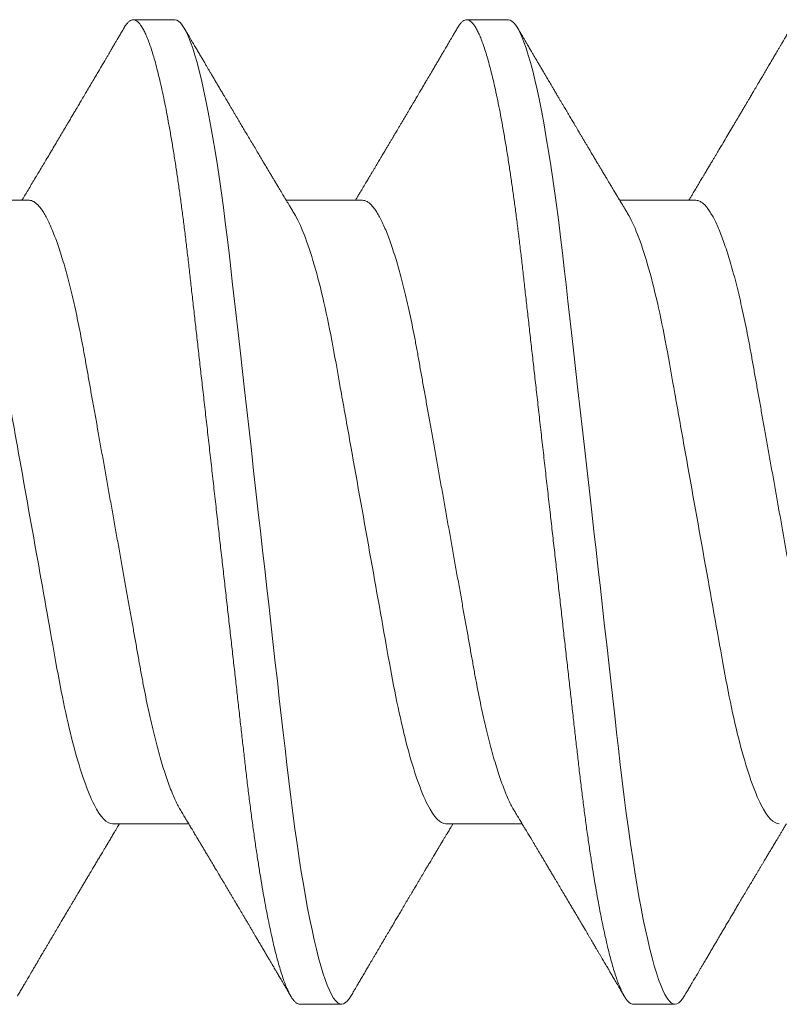
# Model space of a CAD drawing. Units: inches. Extents: x 2 to 27.5, y 2 to 35.
# Drawn here: x 13.1 to 13.3, y 25.5 to 25.8 of the extents above; entities that cross this region are included whole.
import ezdxf

# ---------------------------------------------------------------- set-up
doc = ezdxf.new("R2010")
doc.units = ezdxf.units.IN
doc.header["$MEASUREMENT"] = 0
doc.linetypes.add('SLD-Solid', pattern=[0])
doc.layers.add('A-NOTES', color=40, linetype='Continuous')
doc.layers.add('A-SCREW', color=251, linetype='Continuous', lineweight=0)

# ---------------------------------------------------------------- blocks, each defined once
blk = doc.blocks.new('A$C29608')
at = {"layer": 'A-SCREW', "linetype": 'SLD-Solid', "lineweight": 15}
for p, q in [((0.1471, 1.88976), (0.1471, 1.86884)), ((0.36759, 1.87261), (0.36759, 1.88404)), ((0.31808, 1.82116), (0.31808, 1.84208)), ((0.09759, 1.83831), (0.09759, 1.82688)), ((0.1471, 1.79829), (0.1471, 1.77737)), ((0.36759, 1.78114), (0.36759, 1.79258)), ((0.31808, 1.7297), (0.31808, 1.75062)), ((0.09759, 1.74685), (0.09759, 1.73541)), ((0.1471, 1.70683), (0.1471, 1.68591))]:
    blk.add_line(p, q, dxfattribs=at)
at = {"layer": 'A-SCREW', "linetype": 'SLD-Solid', "lineweight": 15, "flags": 128}
for points in [[(0.36534, 1.88656), (0.36612, 1.88607), (0.36677, 1.88554), (0.36723, 1.88503), (0.3675, 1.88453), (0.36759, 1.88404), (0.36749, 1.88352), (0.36717, 1.88297), (0.36663, 1.88242), (0.36587, 1.88184), (0.36488, 1.88126), (0.36367, 1.88066), (0.36231, 1.88009), (0.36075, 1.87951), (0.35898, 1.87892), (0.35702, 1.87832), (0.35485, 1.87772), (0.35249, 1.87712), (0.34994, 1.87652), (0.34721, 1.87591), (0.34429, 1.87531), (0.34121, 1.87471), (0.33802, 1.87413), (0.33469, 1.87355), (0.33122, 1.87297), (0.32761, 1.87241), (0.32359, 1.8718), (0.31943, 1.87121), (0.31517, 1.87064), (0.3108, 1.87007), (0.30634, 1.86953), (0.30182, 1.86899), (0.29747, 1.8685), (0.29301, 1.868), (0.28842, 1.86748), (0.28371, 1.86695), (0.27889, 1.8664), (0.27397, 1.86585), (0.26896, 1.86528), (0.26386, 1.86471), (0.2587, 1.86412), (0.25347, 1.86353), (0.24829, 1.86295), (0.24308, 1.86236), (0.23784, 1.86177), (0.23259, 1.86118), (0.22692, 1.86053), (0.22127, 1.8599), (0.21564, 1.85926), (0.21006, 1.85863), (0.20454, 1.85801), (0.19909, 1.85739), (0.19403, 1.85682), (0.18906, 1.85626), (0.18418, 1.85571), (0.17941, 1.85517), (0.17475, 1.85464), (0.17021, 1.85413), (0.1658, 1.85363), (0.1615, 1.85314), (0.15725, 1.85263), (0.15308, 1.85211), (0.14906, 1.85159), (0.14512, 1.85105), (0.14129, 1.8505), (0.13757, 1.84994), (0.13368, 1.84933), (0.12995, 1.84871), (0.12638, 1.84808), (0.12298, 1.84745), (0.11978, 1.84681), (0.11676, 1.84617), (0.11411, 1.84557), (0.11164, 1.84497), (0.10936, 1.84437), (0.10728, 1.84377), (0.1054, 1.84318), (0.10373, 1.84259), (0.10225, 1.84201), (0.10099, 1.84144), (0.09992, 1.84088), (0.09906, 1.84034), (0.09841, 1.83981), (0.09795, 1.8393), (0.09768, 1.8388), (0.09759, 1.83831), (0.09759, 1.83831)], [(0.36534, 1.7951), (0.36612, 1.7946), (0.36677, 1.79408), (0.36723, 1.79356), (0.3675, 1.79306), (0.36759, 1.79258), (0.36749, 1.79205), (0.36717, 1.79151), (0.36663, 1.79095), (0.36587, 1.79038), (0.36488, 1.78979), (0.36367, 1.7892), (0.36231, 1.78862), (0.36075, 1.78804), (0.35898, 1.78745), (0.35702, 1.78686), (0.35485, 1.78626), (0.35249, 1.78566), (0.34994, 1.78505), (0.34721, 1.78445), (0.34429, 1.78385), (0.34121, 1.78325), (0.33802, 1.78266), (0.33469, 1.78208), (0.33122, 1.78151), (0.32761, 1.78094), (0.32359, 1.78034), (0.31943, 1.77975), (0.31517, 1.77917), (0.3108, 1.77861), (0.30634, 1.77806), (0.30182, 1.77753), (0.29747, 1.77704), (0.29301, 1.77653), (0.28842, 1.77602), (0.28371, 1.77548), (0.27889, 1.77494), (0.27397, 1.77438), (0.26896, 1.77382), (0.26386, 1.77324), (0.2587, 1.77266), (0.25347, 1.77207), (0.24829, 1.77148), (0.24308, 1.7709), (0.23784, 1.7703), (0.23259, 1.76971), (0.22692, 1.76907), (0.22127, 1.76843), (0.21564, 1.7678), (0.21006, 1.76717), (0.20454, 1.76654), (0.19909, 1.76593), (0.19403, 1.76536), (0.18906, 1.7648), (0.18418, 1.76425), (0.17941, 1.76371), (0.17475, 1.76318), (0.17021, 1.76267), (0.1658, 1.76217), (0.1615, 1.76168), (0.15725, 1.76117), (0.15308, 1.76065), (0.14906, 1.76012), (0.14512, 1.75959), (0.14129, 1.75904), (0.13757, 1.75848), (0.13368, 1.75787), (0.12995, 1.75725), (0.12638, 1.75662), (0.12298, 1.75599), (0.11978, 1.75535), (0.11676, 1.75471), (0.11411, 1.75411), (0.11164, 1.7535), (0.10936, 1.7529), (0.10728, 1.75231), (0.1054, 1.75171), (0.10373, 1.75113), (0.10225, 1.75055), (0.10099, 1.74998), (0.09992, 1.74942), (0.09906, 1.74887), (0.09841, 1.74835), (0.09795, 1.74783), (0.09768, 1.74733), (0.09759, 1.74685), (0.09759, 1.74685)]]:
    blk.add_lwpolyline(points, dxfattribs=at)
at = {"layer": 'A-SCREW', "linetype": 'SLD-Solid', "lineweight": 15}
for points, knots in [([(0.31447, 1.93137), (0.31406, 1.93113), (0.31323, 1.93065), (0.31174, 1.92992), (0.31004, 1.92917), (0.30812, 1.9284), (0.306, 1.92763), (0.30369, 1.92686), (0.3012, 1.9261), (0.29855, 1.92534), (0.29575, 1.92459), (0.2928, 1.92386), (0.28973, 1.92313), (0.28655, 1.92243), (0.28326, 1.92175), (0.2799, 1.92108), (0.27647, 1.92044), (0.27298, 1.91983), (0.26941, 1.91919), (0.26571, 1.91853), (0.26188, 1.91785), (0.25793, 1.91714), (0.25385, 1.91641), (0.24969, 1.91567), (0.24547, 1.91492), (0.24121, 1.91416), (0.23691, 1.91339), (0.23259, 1.91262), (0.22828, 1.91186), (0.22399, 1.91109), (0.21973, 1.91033), (0.21552, 1.90958), (0.2114, 1.90885), (0.20738, 1.90813), (0.20347, 1.90743), (0.19966, 1.90675), (0.19594, 1.90609), (0.19231, 1.90544), (0.18876, 1.90481), (0.18531, 1.90417), (0.18194, 1.90351), (0.17865, 1.90282), (0.17546, 1.90211), (0.17238, 1.90139), (0.16944, 1.90066), (0.16664, 1.89991), (0.16399, 1.89915), (0.16151, 1.89839), (0.15922, 1.89763), (0.15712, 1.89687), (0.15523, 1.89611), (0.15352, 1.89537), (0.152, 1.89462), (0.15068, 1.89388), (0.14956, 1.89315), (0.14865, 1.89243), (0.14795, 1.89173), (0.14746, 1.89105), (0.14715, 1.89039), (0.14711, 1.88997), (0.1471, 1.88976)], [0, 0, 0, 0, 0.016676, 0.033955, 0.051296, 0.06903, 0.086782, 0.104525, 0.122238, 0.139896, 0.157475, 0.174954, 0.192273, 0.209448, 0.226462, 0.243295, 0.259931, 0.276159, 0.292566, 0.309159, 0.32592, 0.343178, 0.360574, 0.378085, 0.395691, 0.413368, 0.431093, 0.448841, 0.466551, 0.484237, 0.501876, 0.519444, 0.536918, 0.553968, 0.570888, 0.587657, 0.604259, 0.621009, 0.637571, 0.654241, 0.671109, 0.688159, 0.705372, 0.722728, 0.740169, 0.75771, 0.775329, 0.793002, 0.810707, 0.828104, 0.845485, 0.862828, 0.880111, 0.897662, 0.915106, 0.932421, 0.949586, 0.966583, 0.983393, 1, 1, 1, 1]), ([(0.09983, 1.91582), (0.10024, 1.91558), (0.10101, 1.91513), (0.10206, 1.91451), (0.10294, 1.91399), (0.10363, 1.91358), (0.10415, 1.91328), (0.10454, 1.91305), (0.10487, 1.91286), (0.10534, 1.91258), (0.10599, 1.9122), (0.10684, 1.9117), (0.10779, 1.91114), (0.10884, 1.91052), (0.11, 1.90984), (0.11124, 1.90911), (0.1125, 1.90837), (0.1137, 1.90766), (0.11495, 1.90692), (0.11623, 1.90617), (0.1175, 1.90542), (0.11861, 1.90476), (0.11953, 1.90422), (0.12022, 1.90381), (0.12083, 1.90345), (0.12151, 1.90305), (0.12236, 1.90255), (0.12328, 1.902), (0.12419, 1.90147), (0.12505, 1.90096), (0.12617, 1.90029), (0.12763, 1.89942), (0.12947, 1.89833), (0.13138, 1.8972), (0.13292, 1.89628), (0.13405, 1.89561), (0.1348, 1.89516), (0.13555, 1.89472), (0.13635, 1.89424), (0.13723, 1.89371), (0.1382, 1.89314), (0.13905, 1.89263), (0.13969, 1.89225), (0.14008, 1.89202), (0.14042, 1.89181), (0.14078, 1.8916), (0.14121, 1.89134), (0.14174, 1.89102), (0.14241, 1.89062), (0.14315, 1.89018), (0.14389, 1.88974), (0.14452, 1.88936), (0.14516, 1.88898), (0.14587, 1.88855), (0.14655, 1.88814), (0.14696, 1.8879), (0.1471, 1.88781)], [0, 0, 0, 0, 0.026175, 0.048496, 0.066967, 0.081588, 0.092363, 0.099593, 0.106358, 0.113465, 0.129458, 0.14704, 0.16774, 0.189321, 0.213827, 0.241113, 0.268074, 0.293467, 0.317304, 0.347327, 0.374517, 0.398122, 0.417549, 0.432808, 0.442191, 0.456313, 0.475768, 0.495833, 0.514937, 0.533086, 0.550371, 0.586238, 0.62595, 0.667155, 0.707023, 0.723744, 0.739109, 0.754709, 0.771514, 0.789964, 0.81063, 0.833022, 0.843525, 0.851644, 0.857765, 0.865091, 0.874339, 0.885512, 0.898608, 0.916949, 0.932692, 0.945889, 0.957155, 0.973776, 0.991238, 1, 1, 1, 1]), ([(0.36535, 1.88656), (0.36495, 1.8868), (0.36418, 1.88725), (0.3631, 1.88789), (0.36216, 1.88843), (0.36138, 1.8889), (0.36074, 1.88927), (0.36025, 1.88956), (0.35991, 1.88976), (0.35967, 1.8899), (0.35947, 1.89002), (0.35923, 1.89016), (0.35893, 1.89033), (0.35847, 1.89061), (0.35783, 1.89098), (0.35706, 1.89144), (0.3561, 1.892), (0.35505, 1.89262), (0.35395, 1.89327), (0.3529, 1.89389), (0.35187, 1.89449), (0.35078, 1.89514), (0.34965, 1.8958), (0.3485, 1.89648), (0.34734, 1.89716), (0.34621, 1.89783), (0.34506, 1.89851), (0.34392, 1.89918), (0.34297, 1.89975), (0.34223, 1.90018), (0.34171, 1.90049), (0.34122, 1.90078), (0.34069, 1.90109), (0.34011, 1.90144), (0.33927, 1.90194), (0.33813, 1.90261), (0.337, 1.90328), (0.33609, 1.90382), (0.33553, 1.90416), (0.33505, 1.90444), (0.33462, 1.9047), (0.33412, 1.90499), (0.33346, 1.90538), (0.3327, 1.90584), (0.33192, 1.9063), (0.33116, 1.90675), (0.33046, 1.90717), (0.32978, 1.90758), (0.3291, 1.90798), (0.32837, 1.90841), (0.32753, 1.90891), (0.32662, 1.90946), (0.32559, 1.91007), (0.32451, 1.91072), (0.32342, 1.91137), (0.32251, 1.91192), (0.3217, 1.9124), (0.32097, 1.91284), (0.3202, 1.9133), (0.31939, 1.91378), (0.31869, 1.9142), (0.31824, 1.91448), (0.31808, 1.91457)], [0, 0, 0, 0, 0.025881, 0.048665, 0.068355, 0.084951, 0.098455, 0.108869, 0.115905, 0.120148, 0.123757, 0.128759, 0.135155, 0.142944, 0.158, 0.175472, 0.192056, 0.218841, 0.241998, 0.261622, 0.28539, 0.307399, 0.330655, 0.357112, 0.379979, 0.404273, 0.428796, 0.452982, 0.476385, 0.489273, 0.499765, 0.509432, 0.520483, 0.532935, 0.546788, 0.573608, 0.605016, 0.618606, 0.631163, 0.641155, 0.648585, 0.658914, 0.672893, 0.690367, 0.707412, 0.722316, 0.738219, 0.752087, 0.765891, 0.780838, 0.798815, 0.819134, 0.839066, 0.86412, 0.887559, 0.90865, 0.922202, 0.93864, 0.955402, 0.971074, 0.990275, 1, 1, 1, 1]), ([(0.31808, 1.91262), (0.31808, 1.91113), (0.31639, 1.90941), (0.30929, 1.90579), (0.30388, 1.9039), (0.2904, 1.9003), (0.28244, 1.89865), (0.26541, 1.89561), (0.25567, 1.89387), (0.23528, 1.89024), (0.22466, 1.88834), (0.20962, 1.88566), (0.20475, 1.88479), (0.19551, 1.88315), (0.1912, 1.8824), (0.17879, 1.88009), (0.17107, 1.87833), (0.15849, 1.87468), (0.15366, 1.87279), (0.15071, 1.87101)], [0, 0, 0, 0, 0.125, 0.125, 0.25, 0.25, 0.375, 0.375, 0.5, 0.5, 0.625, 0.625, 0.6875, 0.6875, 0.75, 0.75, 0.875, 0.875, 1, 1, 1, 1]), ([(0.36759, 1.87261), (0.36757, 1.87243), (0.36753, 1.87208), (0.3672, 1.87154), (0.36666, 1.87098), (0.3659, 1.87041), (0.36492, 1.86982), (0.36372, 1.86924), (0.36234, 1.86865), (0.36078, 1.86807), (0.35901, 1.86748), (0.35705, 1.86689), (0.35488, 1.86629), (0.35252, 1.86569), (0.34997, 1.86509), (0.34724, 1.86448), (0.34432, 1.86388), (0.34126, 1.86328), (0.33805, 1.86269), (0.33472, 1.86211), (0.33125, 1.86154), (0.32755, 1.86096), (0.32362, 1.86037), (0.31947, 1.85978), (0.3152, 1.8592), (0.31083, 1.85864), (0.30638, 1.85809), (0.30193, 1.85757), (0.29748, 1.85707), (0.29301, 1.85656), (0.28842, 1.85605), (0.28371, 1.85551), (0.27889, 1.85497), (0.27397, 1.85441), (0.26896, 1.85385), (0.26386, 1.85327), (0.2587, 1.85269), (0.2535, 1.8521), (0.24829, 1.85152), (0.24308, 1.85093), (0.23784, 1.85034), (0.23245, 1.84973), (0.22692, 1.8491), (0.22127, 1.84846), (0.21564, 1.84783), (0.21006, 1.8472), (0.20454, 1.84657), (0.19919, 1.84597), (0.19403, 1.84539), (0.18906, 1.84483), (0.18418, 1.84428), (0.17941, 1.84374), (0.17475, 1.84321), (0.17021, 1.8427), (0.16579, 1.8422), (0.16147, 1.84171), (0.15722, 1.8412), (0.15307, 1.84068), (0.14903, 1.84015), (0.14509, 1.83962), (0.14126, 1.83907), (0.13744, 1.8385), (0.13365, 1.8379), (0.12991, 1.83728), (0.12634, 1.83665), (0.12295, 1.83602), (0.11974, 1.83538), (0.11678, 1.83475), (0.11408, 1.83414), (0.11161, 1.83353), (0.10933, 1.83293), (0.10725, 1.83234), (0.10537, 1.83174), (0.1037, 1.83116), (0.10222, 1.83058), (0.10096, 1.83001), (0.09989, 1.82945), (0.09904, 1.82891), (0.09838, 1.82838), (0.09792, 1.82786), (0.09765, 1.82736), (0.09756, 1.82686), (0.09766, 1.82635), (0.09798, 1.82581), (0.09852, 1.82525), (0.09914, 1.82477), (0.09967, 1.82446), (0.09985, 1.82436)], [0, 0, 0, 0, 0.011844, 0.023806, 0.035879, 0.048055, 0.060324, 0.072677, 0.084392, 0.096165, 0.107986, 0.119846, 0.131736, 0.143647, 0.15557, 0.167493, 0.179409, 0.191308, 0.202967, 0.214592, 0.226173, 0.237702, 0.250084, 0.262386, 0.274598, 0.286711, 0.298716, 0.310606, 0.321743, 0.332971, 0.344301, 0.355726, 0.367239, 0.378833, 0.390498, 0.402228, 0.414013, 0.425844, 0.4375, 0.449183, 0.460884, 0.472595, 0.48524, 0.497874, 0.510485, 0.523063, 0.535595, 0.548071, 0.559774, 0.571409, 0.582969, 0.594444, 0.605829, 0.617115, 0.628297, 0.639446, 0.650698, 0.662051, 0.673293, 0.684618, 0.696018, 0.707487, 0.71994, 0.732452, 0.745013, 0.757613, 0.77024, 0.782882, 0.794807, 0.806725, 0.818628, 0.830507, 0.842351, 0.854152, 0.865901, 0.877588, 0.889207, 0.900747, 0.911998, 0.92316, 0.934226, 0.945189, 0.957033, 0.968995, 0.981068, 0.993244, 1, 1, 1, 1]), ([(0.15071, 1.87101), (0.15035, 1.87079), (0.14967, 1.87039), (0.14874, 1.86983), (0.14798, 1.86937), (0.14738, 1.86901), (0.14696, 1.86875), (0.14661, 1.86854), (0.14625, 1.86833), (0.14581, 1.86806), (0.14533, 1.86778), (0.14482, 1.86747), (0.14427, 1.86714), (0.14368, 1.86678), (0.14309, 1.86643), (0.14259, 1.86613), (0.14221, 1.8659), (0.14174, 1.86563), (0.14107, 1.86523), (0.1401, 1.86465), (0.13913, 1.86407), (0.1382, 1.86351), (0.13742, 1.86305), (0.13671, 1.86262), (0.13596, 1.86218), (0.1351, 1.86166), (0.13404, 1.86103), (0.13305, 1.86044), (0.13213, 1.8599), (0.13134, 1.85943), (0.13058, 1.85898), (0.12993, 1.85859), (0.12944, 1.8583), (0.12904, 1.85806), (0.12862, 1.85781), (0.12811, 1.85751), (0.12751, 1.85715), (0.12682, 1.85675), (0.12615, 1.85635), (0.12552, 1.85597), (0.12492, 1.85562), (0.12431, 1.85526), (0.12374, 1.85492), (0.12326, 1.85464), (0.12288, 1.85441), (0.12256, 1.85422), (0.12218, 1.854), (0.12167, 1.8537), (0.12102, 1.85331), (0.1203, 1.85288), (0.11954, 1.85244), (0.11875, 1.85197), (0.11791, 1.85147), (0.11704, 1.85096), (0.11623, 1.85048), (0.11549, 1.85005), (0.11487, 1.84968), (0.11435, 1.84937), (0.11386, 1.84909), (0.11332, 1.84876), (0.11264, 1.84836), (0.11184, 1.84789), (0.11097, 1.84738), (0.11008, 1.84686), (0.1092, 1.84634), (0.10833, 1.84583), (0.10748, 1.84532), (0.10667, 1.84485), (0.10594, 1.84442), (0.10532, 1.84406), (0.10489, 1.8438), (0.10457, 1.84361), (0.10427, 1.84344), (0.10386, 1.8432), (0.10331, 1.84287), (0.10263, 1.84247), (0.10181, 1.84199), (0.10086, 1.84144), (0.10019, 1.84104), (0.09983, 1.84083)], [0, 0, 0, 0, 0.021689, 0.040058, 0.0551, 0.066812, 0.075189, 0.080326, 0.087632, 0.096252, 0.106434, 0.115786, 0.126525, 0.138654, 0.151149, 0.161112, 0.168366, 0.17372, 0.188721, 0.207795, 0.230869, 0.246325, 0.262773, 0.27683, 0.28806, 0.307129, 0.327547, 0.350609, 0.36559, 0.381602, 0.397536, 0.41027, 0.419771, 0.426384, 0.434302, 0.444283, 0.456326, 0.469924, 0.484652, 0.495774, 0.507465, 0.519723, 0.531568, 0.541099, 0.548269, 0.553659, 0.560204, 0.570647, 0.583558, 0.598533, 0.61339, 0.627807, 0.645555, 0.662584, 0.67889, 0.693531, 0.705807, 0.715715, 0.72401, 0.734528, 0.74786, 0.764009, 0.781635, 0.799062, 0.816286, 0.833305, 0.85012, 0.866576, 0.881028, 0.893028, 0.902577, 0.906495, 0.911997, 0.920115, 0.930852, 0.944208, 0.960184, 0.978781, 1, 1, 1, 1]), ([(0.31447, 1.8399), (0.31472, 1.84006), (0.31519, 1.84034), (0.31582, 1.84072), (0.31631, 1.84102), (0.31671, 1.84125), (0.31706, 1.84147), (0.31745, 1.8417), (0.31791, 1.84198), (0.31846, 1.84231), (0.31917, 1.84273), (0.31993, 1.84319), (0.32067, 1.84363), (0.3213, 1.84401), (0.32187, 1.84435), (0.32249, 1.84472), (0.32317, 1.84513), (0.32392, 1.84558), (0.32469, 1.84604), (0.32545, 1.84649), (0.32618, 1.84693), (0.32684, 1.84732), (0.32739, 1.84765), (0.32787, 1.84794), (0.32838, 1.84824), (0.32906, 1.84864), (0.32993, 1.84916), (0.33089, 1.84974), (0.33184, 1.8503), (0.33272, 1.85083), (0.33376, 1.85144), (0.335, 1.85218), (0.33649, 1.85306), (0.33792, 1.85392), (0.33926, 1.85471), (0.34044, 1.8554), (0.34155, 1.85606), (0.3427, 1.85674), (0.34402, 1.85752), (0.34555, 1.85843), (0.34687, 1.85921), (0.34782, 1.85977), (0.34831, 1.86006), (0.3487, 1.86029), (0.34916, 1.86056), (0.34977, 1.86092), (0.35057, 1.86139), (0.35146, 1.86192), (0.3523, 1.86241), (0.35306, 1.86286), (0.35372, 1.86325), (0.35441, 1.86365), (0.35506, 1.86404), (0.3556, 1.86435), (0.35599, 1.86459), (0.35627, 1.86475), (0.35649, 1.86488), (0.35671, 1.86501), (0.35698, 1.86517), (0.35739, 1.86541), (0.35797, 1.86575), (0.35874, 1.8662), (0.35971, 1.86677), (0.36086, 1.86745), (0.36219, 1.86823), (0.36371, 1.86913), (0.36479, 1.86976), (0.36535, 1.87009)], [0, 0, 0, 0, 0.015308, 0.027674, 0.037113, 0.044636, 0.050949, 0.05823, 0.067401, 0.078463, 0.090618, 0.109163, 0.123317, 0.134579, 0.146131, 0.157294, 0.171175, 0.186376, 0.201496, 0.216534, 0.231225, 0.24471, 0.255576, 0.263816, 0.272576, 0.285739, 0.303893, 0.323973, 0.342665, 0.35997, 0.375885, 0.403904, 0.43326, 0.463406, 0.48849, 0.512027, 0.532597, 0.554276, 0.579449, 0.610491, 0.644591, 0.657263, 0.666735, 0.673373, 0.680597, 0.693565, 0.709479, 0.727201, 0.746188, 0.75877, 0.771852, 0.785435, 0.799023, 0.810372, 0.816907, 0.822174, 0.826822, 0.829933, 0.834948, 0.842863, 0.853679, 0.869099, 0.888103, 0.910692, 0.936869, 0.966638, 1, 1, 1, 1]), ([(0.31447, 1.8399), (0.31406, 1.83967), (0.31323, 1.83919), (0.31174, 1.83846), (0.31004, 1.8377), (0.30812, 1.83694), (0.306, 1.83617), (0.30369, 1.8354), (0.3012, 1.83464), (0.29855, 1.83388), (0.29575, 1.83313), (0.2928, 1.83239), (0.28973, 1.83167), (0.28655, 1.83097), (0.28326, 1.83028), (0.2799, 1.82962), (0.27647, 1.82898), (0.27298, 1.82836), (0.26941, 1.82772), (0.26571, 1.82707), (0.26188, 1.82638), (0.25793, 1.82568), (0.25385, 1.82495), (0.24969, 1.82421), (0.24547, 1.82346), (0.24121, 1.8227), (0.23691, 1.82193), (0.23259, 1.82116), (0.22828, 1.82039), (0.22399, 1.81963), (0.21973, 1.81887), (0.21552, 1.81812), (0.2114, 1.81738), (0.20738, 1.81666), (0.20347, 1.81597), (0.19966, 1.81529), (0.19594, 1.81462), (0.19231, 1.81398), (0.18876, 1.81335), (0.18531, 1.81271), (0.18194, 1.81204), (0.17865, 1.81136), (0.17546, 1.81065), (0.17238, 1.80993), (0.16944, 1.80919), (0.16664, 1.80845), (0.16399, 1.80769), (0.16151, 1.80693), (0.15922, 1.80616), (0.15712, 1.8054), (0.15523, 1.80465), (0.15352, 1.8039), (0.152, 1.80316), (0.15068, 1.80242), (0.14956, 1.80168), (0.14865, 1.80097), (0.14795, 1.80027), (0.14746, 1.79959), (0.14715, 1.79893), (0.14711, 1.7985), (0.1471, 1.79829)], [0, 0, 0, 0, 0.016677, 0.033957, 0.051297, 0.069032, 0.086783, 0.104527, 0.122239, 0.139897, 0.157476, 0.174955, 0.192274, 0.209449, 0.226463, 0.243296, 0.259932, 0.27616, 0.292567, 0.30916, 0.325921, 0.343179, 0.360575, 0.378086, 0.395692, 0.413369, 0.431093, 0.448842, 0.466552, 0.484238, 0.501876, 0.519444, 0.536919, 0.553969, 0.570888, 0.587658, 0.604259, 0.621009, 0.637571, 0.654241, 0.67111, 0.68816, 0.705372, 0.722729, 0.740169, 0.75771, 0.775329, 0.793002, 0.810707, 0.828104, 0.845485, 0.862828, 0.880111, 0.897662, 0.915106, 0.932421, 0.949586, 0.966583, 0.983393, 1, 1, 1, 1]), ([(0.09983, 1.82436), (0.10019, 1.82414), (0.10088, 1.82374), (0.10184, 1.82317), (0.10267, 1.82269), (0.10335, 1.82229), (0.1039, 1.82197), (0.10431, 1.82173), (0.1046, 1.82155), (0.10495, 1.82135), (0.10545, 1.82106), (0.10617, 1.82063), (0.10702, 1.82013), (0.10796, 1.81957), (0.10894, 1.819), (0.10994, 1.81841), (0.11095, 1.81781), (0.11186, 1.81728), (0.11261, 1.81684), (0.11318, 1.8165), (0.11364, 1.81623), (0.11403, 1.816), (0.11443, 1.81576), (0.11492, 1.81548), (0.11549, 1.81514), (0.11606, 1.8148), (0.11662, 1.81447), (0.11719, 1.81414), (0.11783, 1.81376), (0.11857, 1.81332), (0.11941, 1.81283), (0.12021, 1.81235), (0.12087, 1.81197), (0.12139, 1.81166), (0.1219, 1.81135), (0.12254, 1.81098), (0.12329, 1.81053), (0.1241, 1.81005), (0.12493, 1.80956), (0.12574, 1.80908), (0.12651, 1.80862), (0.12723, 1.8082), (0.12789, 1.8078), (0.12845, 1.80747), (0.1289, 1.8072), (0.12933, 1.80695), (0.12983, 1.80665), (0.13047, 1.80628), (0.1312, 1.80584), (0.13198, 1.80538), (0.13278, 1.8049), (0.13354, 1.80445), (0.1342, 1.80406), (0.13474, 1.80374), (0.13517, 1.80348), (0.13556, 1.80325), (0.13597, 1.80301), (0.13651, 1.80268), (0.13716, 1.80229), (0.1379, 1.80186), (0.13863, 1.80142), (0.13928, 1.80103), (0.13981, 1.80071), (0.14022, 1.80047), (0.1406, 1.80024), (0.14101, 1.8), (0.1415, 1.7997), (0.14235, 1.7992), (0.14351, 1.7985), (0.14479, 1.79774), (0.14585, 1.7971), (0.14655, 1.79667), (0.14696, 1.79643), (0.1471, 1.79635)], [0, 0, 0, 0, 0.023228, 0.043533, 0.060918, 0.075384, 0.086931, 0.09556, 0.101273, 0.105613, 0.117546, 0.132814, 0.15141, 0.171677, 0.19234, 0.213396, 0.234847, 0.256666, 0.270751, 0.282661, 0.292395, 0.299955, 0.307472, 0.3179, 0.330992, 0.343407, 0.354371, 0.366469, 0.379289, 0.394999, 0.413597, 0.432315, 0.445943, 0.455054, 0.465253, 0.478692, 0.495262, 0.512775, 0.530367, 0.548036, 0.563802, 0.579611, 0.593908, 0.605705, 0.615003, 0.622658, 0.632682, 0.646996, 0.662898, 0.679344, 0.696334, 0.713851, 0.72732, 0.738627, 0.747774, 0.754895, 0.763172, 0.773957, 0.78926, 0.804858, 0.82048, 0.835736, 0.846351, 0.854444, 0.861549, 0.87031, 0.880771, 0.892931, 0.923859, 0.954999, 0.974041, 0.991437, 1, 1, 1, 1]), ([(0.36535, 1.7951), (0.36497, 1.79532), (0.36427, 1.79573), (0.36332, 1.79629), (0.36257, 1.79673), (0.36199, 1.79707), (0.36152, 1.79735), (0.36084, 1.79775), (0.35991, 1.7983), (0.35875, 1.79898), (0.35755, 1.79968), (0.35629, 1.80043), (0.35516, 1.80109), (0.35423, 1.80164), (0.35357, 1.80202), (0.353, 1.80236), (0.35254, 1.80263), (0.35217, 1.80285), (0.35179, 1.80308), (0.35131, 1.80336), (0.35068, 1.80373), (0.34994, 1.80417), (0.34915, 1.80463), (0.3484, 1.80507), (0.34751, 1.8056), (0.34646, 1.80622), (0.34524, 1.80694), (0.34407, 1.80763), (0.34287, 1.80834), (0.3416, 1.80909), (0.34048, 1.80976), (0.33952, 1.81032), (0.3388, 1.81075), (0.33807, 1.81119), (0.33739, 1.81159), (0.3368, 1.81194), (0.33634, 1.81221), (0.33591, 1.81246), (0.33544, 1.81274), (0.33485, 1.81309), (0.33418, 1.81349), (0.33349, 1.8139), (0.33282, 1.8143), (0.33213, 1.81471), (0.33145, 1.81512), (0.33078, 1.81551), (0.33021, 1.81586), (0.32972, 1.81614), (0.32929, 1.8164), (0.32882, 1.81668), (0.32827, 1.81701), (0.32765, 1.81738), (0.32701, 1.81776), (0.32627, 1.8182), (0.32545, 1.81869), (0.3246, 1.8192), (0.32389, 1.81962), (0.32332, 1.81996), (0.32279, 1.82028), (0.3222, 1.82064), (0.3215, 1.82105), (0.32082, 1.82146), (0.32018, 1.82185), (0.31962, 1.82218), (0.31912, 1.82248), (0.31871, 1.82273), (0.31838, 1.82293), (0.31818, 1.82305), (0.31808, 1.8231)], [0, 0, 0, 0, 0.024353, 0.044422, 0.060208, 0.071714, 0.080904, 0.090437, 0.114318, 0.140263, 0.16378, 0.190365, 0.220015, 0.235054, 0.249566, 0.261647, 0.271275, 0.27845, 0.285471, 0.295384, 0.308725, 0.325429, 0.342516, 0.358355, 0.372949, 0.399419, 0.424555, 0.450339, 0.474041, 0.500368, 0.530737, 0.545533, 0.560911, 0.576871, 0.591803, 0.604126, 0.613841, 0.621531, 0.631021, 0.643796, 0.658873, 0.673578, 0.687761, 0.70142, 0.717122, 0.731525, 0.743706, 0.753654, 0.762131, 0.771333, 0.78345, 0.797247, 0.810736, 0.823892, 0.844133, 0.86291, 0.878062, 0.889419, 0.898939, 0.911904, 0.927343, 0.942942, 0.955463, 0.967942, 0.978755, 0.987263, 0.994111, 1, 1, 1, 1]), ([(0.31808, 1.82116), (0.31808, 1.81967), (0.31639, 1.81795), (0.30929, 1.81433), (0.30388, 1.81243), (0.2904, 1.80884), (0.28244, 1.80718), (0.26541, 1.80415), (0.25567, 1.80241), (0.23528, 1.79877), (0.22466, 1.79688), (0.20962, 1.7942), (0.20475, 1.79333), (0.19551, 1.79168), (0.1912, 1.79094), (0.17879, 1.78862), (0.17107, 1.78687), (0.15849, 1.78322), (0.15366, 1.78133), (0.15071, 1.77955)], [0, 0, 0, 0, 0.125, 0.125, 0.25, 0.25, 0.375, 0.375, 0.5, 0.5, 0.625, 0.625, 0.6875, 0.6875, 0.75, 0.75, 0.875, 0.875, 1, 1, 1, 1]), ([(0.36759, 1.78114), (0.36757, 1.78097), (0.36753, 1.78062), (0.3672, 1.78008), (0.36666, 1.77952), (0.3659, 1.77895), (0.36492, 1.77836), (0.36372, 1.77778), (0.36234, 1.77719), (0.36078, 1.77661), (0.35901, 1.77602), (0.35705, 1.77543), (0.35488, 1.77483), (0.35252, 1.77423), (0.34997, 1.77362), (0.34724, 1.77302), (0.34432, 1.77242), (0.34126, 1.77182), (0.33805, 1.77123), (0.33472, 1.77065), (0.33125, 1.77008), (0.32755, 1.7695), (0.32362, 1.76891), (0.31947, 1.76832), (0.3152, 1.76774), (0.31083, 1.76718), (0.30638, 1.76663), (0.30193, 1.76611), (0.29748, 1.76561), (0.29301, 1.7651), (0.28842, 1.76458), (0.28371, 1.76405), (0.27889, 1.76351), (0.27397, 1.76295), (0.26896, 1.76239), (0.26386, 1.76181), (0.2587, 1.76123), (0.2535, 1.76064), (0.24829, 1.76005), (0.24308, 1.75946), (0.23784, 1.75887), (0.23245, 1.75826), (0.22692, 1.75764), (0.22127, 1.757), (0.21564, 1.75637), (0.21006, 1.75573), (0.20454, 1.75511), (0.19919, 1.75451), (0.19403, 1.75392), (0.18906, 1.75336), (0.18418, 1.75281), (0.17941, 1.75227), (0.17475, 1.75175), (0.17021, 1.75123), (0.16579, 1.75074), (0.16147, 1.75024), (0.15722, 1.74974), (0.15307, 1.74922), (0.14903, 1.74869), (0.14509, 1.74815), (0.14126, 1.74761), (0.13744, 1.74703), (0.13365, 1.74644), (0.12991, 1.74582), (0.12634, 1.74519), (0.12295, 1.74455), (0.11974, 1.74392), (0.11678, 1.74329), (0.11408, 1.74267), (0.11161, 1.74207), (0.10933, 1.74147), (0.10725, 1.74087), (0.10537, 1.74028), (0.1037, 1.73969), (0.10222, 1.73912), (0.10096, 1.73855), (0.09989, 1.73799), (0.09904, 1.73744), (0.09838, 1.73691), (0.09792, 1.7364), (0.09765, 1.7359), (0.09756, 1.7354), (0.09766, 1.73489), (0.09798, 1.73434), (0.09852, 1.73379), (0.09914, 1.7333), (0.09967, 1.733), (0.09985, 1.73289)], [0, 0, 0, 0, 0.011844, 0.023806, 0.035879, 0.048055, 0.060324, 0.072677, 0.084392, 0.096165, 0.107986, 0.119846, 0.131736, 0.143648, 0.15557, 0.167494, 0.179409, 0.191308, 0.202967, 0.214592, 0.226173, 0.237702, 0.250084, 0.262386, 0.274598, 0.286711, 0.298716, 0.310606, 0.321743, 0.332971, 0.344301, 0.355726, 0.36724, 0.378833, 0.390499, 0.402228, 0.414013, 0.425844, 0.4375, 0.449183, 0.460885, 0.472595, 0.485241, 0.497875, 0.510486, 0.523063, 0.535595, 0.548071, 0.559774, 0.57141, 0.582969, 0.594445, 0.60583, 0.617116, 0.628298, 0.639446, 0.650699, 0.662052, 0.673293, 0.684618, 0.696019, 0.707488, 0.71994, 0.732452, 0.745014, 0.757614, 0.77024, 0.782883, 0.794807, 0.806726, 0.818629, 0.830508, 0.842352, 0.854153, 0.865902, 0.877589, 0.889207, 0.900748, 0.911999, 0.923161, 0.934227, 0.94519, 0.957034, 0.968996, 0.981069, 0.993245, 1, 1, 1, 1]), ([(0.15071, 1.77955), (0.15035, 1.77933), (0.14968, 1.77892), (0.14874, 1.77836), (0.14796, 1.77789), (0.14734, 1.77752), (0.14687, 1.77724), (0.14649, 1.77701), (0.14608, 1.77676), (0.14554, 1.77644), (0.14489, 1.77605), (0.1442, 1.77564), (0.14357, 1.77526), (0.14301, 1.77492), (0.14238, 1.77454), (0.14164, 1.77411), (0.14076, 1.77357), (0.13971, 1.77295), (0.13855, 1.77226), (0.1373, 1.77151), (0.13608, 1.77078), (0.1348, 1.77002), (0.13345, 1.76922), (0.13201, 1.76836), (0.13054, 1.76749), (0.12912, 1.76665), (0.12782, 1.76587), (0.12657, 1.76513), (0.12552, 1.76451), (0.12464, 1.76399), (0.12393, 1.76357), (0.12319, 1.76313), (0.12243, 1.76268), (0.12169, 1.76224), (0.12105, 1.76186), (0.12052, 1.76155), (0.12004, 1.76127), (0.11953, 1.76097), (0.11892, 1.76061), (0.11815, 1.76015), (0.11725, 1.75962), (0.11626, 1.75904), (0.11527, 1.75845), (0.11429, 1.75787), (0.11334, 1.75731), (0.11246, 1.75679), (0.11167, 1.75633), (0.11094, 1.7559), (0.11019, 1.75546), (0.10938, 1.75498), (0.10846, 1.75444), (0.10745, 1.75385), (0.10639, 1.75322), (0.10527, 1.75257), (0.10409, 1.75187), (0.10279, 1.75111), (0.10136, 1.75026), (0.10035, 1.74967), (0.09983, 1.74936)], [0, 0, 0, 0, 0.02154, 0.040005, 0.05539, 0.067692, 0.076906, 0.083032, 0.09025, 0.100955, 0.115003, 0.128841, 0.141262, 0.152265, 0.161952, 0.178901, 0.195557, 0.214451, 0.240784, 0.263881, 0.28809, 0.31308, 0.339101, 0.367809, 0.398177, 0.426015, 0.451237, 0.474947, 0.499572, 0.512954, 0.526908, 0.541464, 0.556624, 0.571949, 0.584894, 0.594542, 0.602898, 0.612965, 0.624888, 0.63867, 0.658223, 0.677796, 0.697221, 0.716499, 0.735621, 0.753177, 0.768094, 0.78218, 0.796024, 0.812024, 0.830163, 0.849983, 0.871289, 0.892737, 0.915594, 0.940929, 0.969064, 1, 1, 1, 1]), ([(0.31447, 1.74844), (0.31487, 1.74868), (0.31562, 1.74913), (0.31663, 1.74974), (0.31745, 1.75023), (0.31812, 1.75064), (0.3187, 1.75099), (0.3193, 1.75135), (0.31992, 1.75172), (0.32053, 1.75208), (0.32104, 1.75239), (0.32147, 1.75265), (0.32193, 1.75292), (0.3225, 1.75327), (0.32326, 1.75372), (0.32412, 1.75424), (0.3251, 1.75482), (0.32607, 1.7554), (0.32703, 1.75597), (0.3279, 1.75649), (0.32874, 1.75699), (0.32948, 1.75744), (0.33016, 1.75784), (0.33078, 1.75821), (0.33144, 1.7586), (0.33205, 1.75897), (0.33254, 1.75925), (0.33291, 1.75947), (0.33325, 1.75968), (0.33366, 1.75992), (0.33419, 1.76024), (0.33487, 1.76064), (0.33566, 1.76111), (0.33648, 1.7616), (0.33729, 1.76208), (0.33808, 1.76254), (0.3391, 1.76315), (0.34033, 1.76388), (0.34178, 1.76473), (0.34301, 1.76546), (0.34405, 1.76608), (0.34489, 1.76658), (0.3457, 1.76705), (0.34638, 1.76746), (0.34689, 1.76776), (0.34728, 1.76799), (0.34768, 1.76822), (0.34817, 1.76851), (0.34889, 1.76894), (0.34977, 1.76946), (0.35075, 1.77004), (0.35173, 1.77061), (0.35271, 1.77119), (0.35368, 1.77176), (0.35462, 1.77231), (0.3555, 1.77283), (0.35628, 1.77329), (0.35689, 1.77365), (0.35742, 1.77397), (0.358, 1.7743), (0.35876, 1.77475), (0.35971, 1.77531), (0.36085, 1.77598), (0.36219, 1.77677), (0.36371, 1.77766), (0.36478, 1.77829), (0.36535, 1.77863)], [0, 0, 0, 0, 0.024082, 0.044063, 0.059936, 0.072393, 0.083782, 0.094293, 0.108192, 0.120173, 0.130227, 0.138353, 0.145911, 0.157093, 0.172337, 0.19075, 0.208044, 0.229836, 0.2482, 0.264831, 0.281151, 0.297761, 0.308662, 0.320945, 0.334612, 0.347594, 0.357075, 0.363092, 0.369329, 0.377331, 0.387101, 0.401036, 0.417287, 0.43368, 0.449602, 0.465055, 0.480038, 0.509605, 0.537513, 0.56545, 0.582026, 0.598688, 0.615328, 0.629618, 0.638671, 0.645608, 0.65232, 0.662025, 0.674779, 0.69465, 0.713961, 0.732416, 0.752346, 0.771334, 0.789672, 0.807367, 0.823261, 0.835748, 0.843333, 0.85458, 0.869535, 0.8882, 0.910576, 0.936666, 0.966473, 1, 1, 1, 1]), ([(0.31446, 1.74844), (0.31406, 1.74821), (0.31323, 1.74773), (0.31174, 1.74699), (0.31004, 1.74624), (0.30812, 1.74548), (0.306, 1.74471), (0.30369, 1.74394), (0.3012, 1.74317), (0.29855, 1.74241), (0.29575, 1.74166), (0.2928, 1.74093), (0.28973, 1.74021), (0.28655, 1.7395), (0.28326, 1.73882), (0.2799, 1.73816), (0.27647, 1.73752), (0.27298, 1.7369), (0.26941, 1.73626), (0.26571, 1.7356), (0.26188, 1.73492), (0.25793, 1.73421), (0.25385, 1.73349), (0.24969, 1.73275), (0.24547, 1.73199), (0.24121, 1.73123), (0.23691, 1.73047), (0.23259, 1.7297), (0.22828, 1.72893), (0.22399, 1.72816), (0.21973, 1.7274), (0.21552, 1.72665), (0.2114, 1.72592), (0.20738, 1.7252), (0.20347, 1.7245), (0.19966, 1.72382), (0.19594, 1.72316), (0.19231, 1.72251), (0.18876, 1.72189), (0.18531, 1.72124), (0.18194, 1.72058), (0.17865, 1.71989), (0.17546, 1.71919), (0.17238, 1.71847), (0.16944, 1.71773), (0.16664, 1.71698), (0.16399, 1.71623), (0.16151, 1.71546), (0.15922, 1.7147), (0.15712, 1.71394), (0.15523, 1.71319), (0.15352, 1.71244), (0.152, 1.71169), (0.15068, 1.71095), (0.14956, 1.71022), (0.14865, 1.7095), (0.14795, 1.7088), (0.14746, 1.70812), (0.14715, 1.70746), (0.14711, 1.70704), (0.1471, 1.70683)], [0, 0, 0, 0, 0.01666, 0.033939, 0.05128, 0.069015, 0.086766, 0.104511, 0.122224, 0.139881, 0.157461, 0.17494, 0.192259, 0.209435, 0.226449, 0.243283, 0.259919, 0.276147, 0.292555, 0.309147, 0.325909, 0.343167, 0.360563, 0.378075, 0.395681, 0.413358, 0.431083, 0.448832, 0.466542, 0.484229, 0.501868, 0.519436, 0.53691, 0.553961, 0.570881, 0.58765, 0.604252, 0.621002, 0.637565, 0.654235, 0.671104, 0.688154, 0.705367, 0.722724, 0.740165, 0.757706, 0.775325, 0.792999, 0.810704, 0.828101, 0.845482, 0.862825, 0.880109, 0.89766, 0.915105, 0.93242, 0.949586, 0.966583, 0.983393, 1, 1, 1, 1]), ([(0.09983, 1.73289), (0.10023, 1.73266), (0.10099, 1.73221), (0.10205, 1.73159), (0.10297, 1.73105), (0.10373, 1.7306), (0.10435, 1.73024), (0.10481, 1.72997), (0.10512, 1.72978), (0.10534, 1.72965), (0.10553, 1.72954), (0.10576, 1.72941), (0.10603, 1.72925), (0.10643, 1.72901), (0.10698, 1.72869), (0.10765, 1.72829), (0.10878, 1.72763), (0.11034, 1.72672), (0.1122, 1.72561), (0.11393, 1.7246), (0.11545, 1.7237), (0.11682, 1.72289), (0.11792, 1.72224), (0.11879, 1.72173), (0.11947, 1.72133), (0.12008, 1.72097), (0.12065, 1.72063), (0.12125, 1.72027), (0.12199, 1.71984), (0.12291, 1.71929), (0.12399, 1.71866), (0.12512, 1.71799), (0.12646, 1.71719), (0.12791, 1.71633), (0.12949, 1.7154), (0.13107, 1.71445), (0.13272, 1.71347), (0.13441, 1.71247), (0.13604, 1.7115), (0.13759, 1.71058), (0.13907, 1.70969), (0.14055, 1.70881), (0.14204, 1.70791), (0.14355, 1.70701), (0.14482, 1.70625), (0.14582, 1.70565), (0.14652, 1.70523), (0.14693, 1.70499), (0.1471, 1.70489)], [0, 0, 0, 0, 0.025611, 0.048058, 0.067343, 0.083468, 0.096435, 0.106243, 0.112641, 0.116327, 0.12002, 0.124757, 0.130538, 0.137362, 0.150195, 0.165058, 0.180198, 0.221483, 0.263699, 0.299116, 0.331201, 0.360037, 0.385743, 0.401263, 0.415518, 0.428515, 0.440263, 0.451874, 0.466485, 0.487275, 0.510048, 0.534625, 0.559222, 0.594769, 0.626939, 0.659293, 0.695328, 0.731585, 0.766479, 0.798809, 0.830124, 0.86032, 0.893108, 0.92512, 0.956004, 0.973858, 0.989182, 1, 1, 1, 1]), ([(0.36535, 1.70363), (0.36499, 1.70384), (0.36427, 1.70427), (0.36321, 1.70489), (0.36222, 1.70547), (0.36136, 1.70598), (0.36066, 1.70639), (0.36004, 1.70676), (0.35939, 1.70714), (0.35862, 1.70759), (0.35774, 1.70811), (0.35683, 1.70864), (0.35602, 1.70912), (0.35541, 1.70948), (0.35493, 1.70976), (0.35446, 1.71004), (0.35387, 1.71038), (0.35315, 1.71081), (0.35237, 1.71127), (0.35159, 1.71173), (0.35053, 1.71235), (0.34923, 1.71312), (0.34771, 1.71402), (0.34628, 1.71486), (0.345, 1.71562), (0.34384, 1.7163), (0.34272, 1.71696), (0.34148, 1.7177), (0.34033, 1.71838), (0.33936, 1.71895), (0.3387, 1.71935), (0.33818, 1.71965), (0.33777, 1.7199), (0.33738, 1.72013), (0.33692, 1.7204), (0.33625, 1.7208), (0.33541, 1.7213), (0.33441, 1.72189), (0.33337, 1.72251), (0.3325, 1.72303), (0.33186, 1.72341), (0.33147, 1.72364), (0.33113, 1.72384), (0.33079, 1.72404), (0.33039, 1.72428), (0.32992, 1.72456), (0.32924, 1.72497), (0.32836, 1.72549), (0.32729, 1.72613), (0.32638, 1.72667), (0.32568, 1.72709), (0.32523, 1.72736), (0.32484, 1.72759), (0.32444, 1.72783), (0.32398, 1.72811), (0.32334, 1.72849), (0.3225, 1.72899), (0.32147, 1.72961), (0.3205, 1.73019), (0.31965, 1.7307), (0.31897, 1.73111), (0.31846, 1.73141), (0.31817, 1.73159), (0.31808, 1.73164)], [0, 0, 0, 0, 0.02285, 0.045624, 0.06721, 0.085474, 0.100365, 0.111365, 0.124965, 0.141225, 0.160145, 0.181065, 0.198568, 0.211456, 0.219801, 0.228696, 0.241271, 0.257194, 0.274347, 0.290924, 0.306926, 0.341169, 0.373211, 0.403493, 0.431999, 0.454143, 0.47697, 0.502906, 0.533081, 0.549998, 0.564297, 0.575211, 0.582751, 0.590157, 0.599995, 0.612264, 0.632414, 0.653684, 0.675779, 0.698239, 0.708772, 0.716863, 0.722999, 0.730073, 0.738564, 0.748469, 0.759782, 0.781852, 0.804476, 0.82755, 0.839956, 0.849032, 0.856176, 0.864599, 0.874428, 0.885662, 0.905574, 0.927542, 0.951292, 0.967461, 0.981413, 0.994474, 1, 1, 1, 1]), ([(0.31808, 1.7297), (0.31808, 1.7282), (0.31639, 1.72648), (0.30929, 1.72287), (0.30388, 1.72097), (0.2904, 1.71737), (0.28244, 1.71572), (0.26541, 1.71268), (0.25567, 1.71095), (0.23528, 1.70731), (0.22466, 1.70542), (0.20962, 1.70273), (0.20475, 1.70187), (0.19551, 1.70022), (0.1912, 1.69947), (0.17879, 1.69716), (0.17107, 1.69541), (0.15849, 1.69175), (0.15366, 1.68986), (0.15071, 1.68809)], [0, 0, 0, 0, 0.125, 0.125, 0.25, 0.25, 0.375, 0.375, 0.5, 0.5, 0.625, 0.625, 0.6875, 0.6875, 0.75, 0.75, 0.875, 0.875, 1, 1, 1, 1])]:
    blk.add_open_spline(points, degree=3, knots=knots, dxfattribs=at)

msp = doc.modelspace()

# ---------------------------------------------------------------- block references
at = {"layer": 'A-NOTES', "ltscale": 2, "rotation": 270}
msp.add_blockref('A$C29608', (11.39799, 25.86179), dxfattribs=at)

doc.saveas('drawing.dxf')
